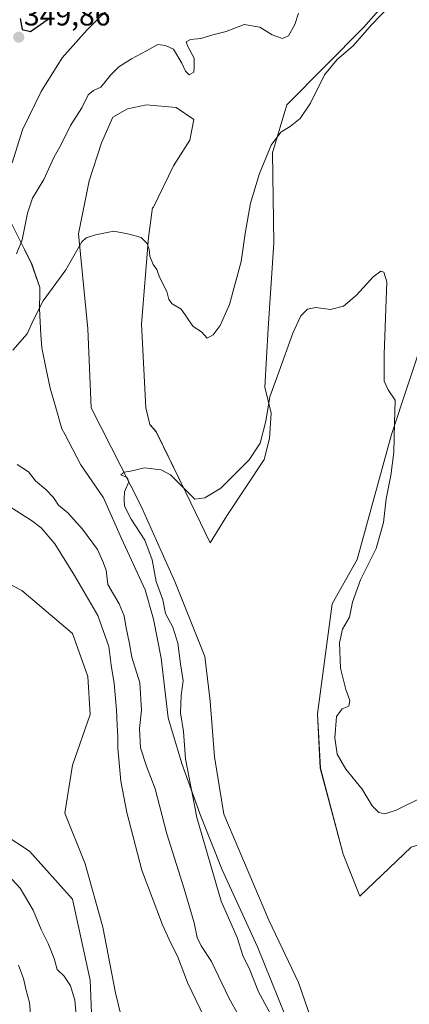
# Model space of a CAD drawing. Units: metres. Extents: x 618615 to 622101, y 4673916 to 4676288.
# Drawn here: x 621420 to 621552, y 4675505 to 4675836 of the extents above; entities that cross this region are included whole.
import ezdxf
from ezdxf.enums import TextEntityAlignment as Align

# ---------------------------------------------------------------- set-up
doc = ezdxf.new("R2010")
doc.units = ezdxf.units.M
doc.header["$MEASUREMENT"] = 0
for name, color, linetype, lineweight in [('Carátula', 7, 'Continuous', 5), ('Cultivos herbáceos CxS', 92, 'Continuous', 0), ('Curva de nivel maestra', 36, 'Continuous', 30), ('Curva de nivel normal', 36, 'Continuous', 0), ('Espacio natural protegido', 2, 'Continuous', 13), ('Espacio natural protegido CxS', 2, 'Continuous', 0), ('Matorral', 135, 'Continuous', 0), ('Matorral CxS', 135, 'Continuous', 0), ('Municipio', 9, 'Continuous', 13), ('Municipio CxS', 142, 'Continuous', 0), ('Punto de cota en terreno', 7, 'Continuous', 0), ('Rótulo de punto de cota en terreno', 19, 'Continuous', 0)]:
    doc.layers.add(name, color=color, linetype=linetype, lineweight=lineweight)
doc.styles.add('Arial', font='txt', dxfattribs={"height": 0.2})

# ---------------------------------------------------------------- blocks, each defined once
blk = doc.blocks.new('*U151')
at = {"layer": 'Matorral CxS', "color": 135, "linetype": 'Continuous', "lineweight": 0}
for points in [[(621548.73, 4675848.11, 335.79), (621536.27, 4675833.83, 335.12), (621510.35, 4675807.65, 335.86), (621505.52, 4675791.56, 334.54), (621505.98, 4675761.21, 332.31), (621504, 4675732.34, 330.9), (621502.89, 4675712.59, 330.16), (621505.04, 4675703.78, 329.62), (621504.45, 4675695.28, 329.34), (621502.69, 4675688.25, 328.98), (621490.1, 4675669.21, 328.6), (621484.53, 4675660.13, 328.39), (621476.33, 4675677.12, 329.7), (621466.37, 4675697.59, 331.03), (621464.16, 4675700.05, 331.16), (621462.78, 4675705.57, 331.42), (621461.34, 4675733.78, 332.88), (621463.7, 4675763.05, 335.16), (621465.03, 4675773.16, 335.79), (621465.31, 4675772.95, 335.79), (621472.18, 4675787.14, 336.53), (621477.67, 4675795.84, 337.36), (621479.05, 4675802.7, 338.01), (621473.1, 4675806.82, 338.21), (621463.02, 4675807.74, 337.6), (621456.62, 4675806.37, 337.63), (621451.75, 4675803.51, 337.68), (621447.92, 4675794.92, 337.18), (621443.8, 4675782.1, 336.33), (621440.14, 4675764.25, 335.28), (621443.34, 4675732.21, 332.27), (621444.39, 4675705.57, 331.17), (621461.19, 4675672.7, 329.36), (621472.64, 4675647.06, 328.65), (621482.71, 4675621.89, 327.85), (621484.54, 4675606.78, 327.83), (621485.91, 4675588.01, 327.2), (621489.11, 4675568.79, 327.09), (621504.22, 4675533.08, 326.83), (621514.29, 4675512.02, 326.1), (621531.69, 4675461.67, 325.73)], [(621457.74, 4675487.23, 340.99), (621452.62, 4675508.54, 341.26), (621448.37, 4675530.71, 342.01), (621442.4, 4675552.02, 342.38), (621435.58, 4675569.07, 342.71), (621438.14, 4675585.27, 343.36), (621444.1, 4675602.32, 343.73), (621443.25, 4675615.11, 344.05), (621438.14, 4675629.6, 344.28), (621421.1, 4675644.09, 344.76), (621396.39, 4675656.88, 344.39)], [(621398.95, 4675572.48, 341.77), (621423.66, 4675556.28, 341.97), (621438.14, 4675540.09, 341.96), (621444.1, 4675512.81, 341.05), (621444.96, 4675490.64, 340.55)]]:
    blk.add_polyline3d(points, dxfattribs=at)
blk = doc.blocks.new('*U171')
at = {"layer": 'Curva de nivel normal', "color": 36, "linetype": 'Continuous', "lineweight": 0}
blk.add_polyline3d([(621417.82, 4675788.16, 345), (621421.29, 4675799.23, 345), (621427.54, 4675812.15, 345), (621434.63, 4675823.48, 345), (621442.97, 4675832.87, 345), (621453.16, 4675842.93, 345)], dxfattribs=at)
blk = doc.blocks.new('*U174')
at = {"layer": 'Curva de nivel normal', "color": 36, "linetype": 'Continuous', "lineweight": 0}
blk.add_polyline3d([(621555.56, 4675574.21, 330), (621547.12, 4675570.06, 330), (621543.32, 4675568.89, 330), (621541.32, 4675569.3, 330), (621539.09, 4675571.49, 330), (621535.68, 4675577.14, 330), (621530.15, 4675583.95, 330), (621527.31, 4675588.97, 330), (621526.46, 4675594.46, 330), (621527.1, 4675601.61, 330), (621528.92, 4675604.17, 330), (621531.16, 4675605.14, 330), (621531.58, 4675607.08, 330), (621530.23, 4675610.69, 330), (621528.42, 4675617.96, 330), (621528.08, 4675626.41, 330), (621529.12, 4675631.01, 330), (621531.41, 4675635.05, 330), (621532.47, 4675640.11, 330), (621535.14, 4675647.72, 330), (621540.44, 4675658.25, 330), (621542.89, 4675666.94, 330), (621543.77, 4675675, 330), (621545.34, 4675682.8, 330), (621546.35, 4675690.7, 330), (621546.62, 4675700.48, 330), (621546.78, 4675708.16, 330), (621544.44, 4675711.65, 330), (621543.06, 4675714.6, 330), (621543.13, 4675723.68, 330), (621544.02, 4675748.1, 330), (621543.03, 4675751.35, 330), (621541.99, 4675751.65, 330), (621539.42, 4675749.75, 330), (621533.81, 4675743.55, 330), (621529.4, 4675739.88, 330), (621525.04, 4675738.74, 330), (621520.04, 4675739.4, 330), (621517.32, 4675738.91, 330), (621515.08, 4675736.63, 330), (621512.32, 4675730.81, 330), (621507.75, 4675717.94, 330), (621504.58, 4675709.35, 330), (621503.23, 4675701.11, 330), (621501.38, 4675693.74, 330), (621497.64, 4675688.14, 330), (621488.14, 4675678.56, 330), (621482.76, 4675675.25, 330), (621479.37, 4675674.84, 330), (621471.16, 4675683.06, 330), (621468.01, 4675684.71, 330), (621462.37, 4675685.46, 330), (621457.7, 4675684.26, 330), (621455.49, 4675683.97, 330), (621454.42, 4675683.04, 330), (621456.57, 4675682.12, 330), (621457.06, 4675680.64, 330), (621455.68, 4675677.29, 330), (621455.59, 4675674.9, 330), (621455.68, 4675672.5, 330), (621457.9, 4675668.12, 330), (621462.51, 4675661.06, 330), (621464.94, 4675654.39, 330), (621466.35, 4675647.17, 330), (621468.54, 4675640.99, 330), (621469.45, 4675636.33, 330), (621471.9, 4675631.71, 330), (621473.62, 4675626.39, 330), (621474.47, 4675619.34, 330), (621475.42, 4675613.6, 330), (621474.79, 4675608.67, 330), (621474.55, 4675602.91, 330), (621475.47, 4675596.62, 330), (621476.19, 4675587.34, 330), (621479.98, 4675567.59, 330), (621488.18, 4675539.48, 330), (621493.63, 4675527.22, 330), (621495.55, 4675521.16, 330), (621497.83, 4675516.33, 330), (621500.81, 4675508.92, 330), (621507.03, 4675497.36, 330)], dxfattribs=at)
blk = doc.blocks.new('*U182')
at = {"layer": 'Curva de nivel normal', "color": 36, "linetype": 'Continuous', "lineweight": 0}
for points in [[(621514.28, 4675838.59, 340), (621513.04, 4675834.8, 340), (621510.87, 4675830.89, 340), (621508.91, 4675830.02, 340), (621505.37, 4675831.25, 340), (621501.18, 4675833.82, 340), (621495.93, 4675834.8, 340), (621489.84, 4675832.35, 340), (621485.37, 4675831.27, 340), (621481.37, 4675830.09, 340), (621477.85, 4675829.72, 340), (621476.46, 4675828.94, 340), (621477, 4675827.33, 340), (621479.1, 4675823.36, 340), (621479.14, 4675820.57, 340), (621478.96, 4675818.7, 340), (621477.47, 4675817.82, 340), (621476.14, 4675819.01, 340), (621475, 4675821.78, 340), (621472.17, 4675826.48, 340), (621469.44, 4675827.68, 340), (621466.87, 4675827.99, 340), (621463.06, 4675825.86, 340), (621457.96, 4675823.22, 340), (621453.77, 4675820.46, 340), (621451.04, 4675817.8, 340), (621447.66, 4675813.67, 340), (621445.19, 4675812.51, 340), (621443.4, 4675811.09, 340), (621441.29, 4675806.72, 340), (621437.44, 4675800.74, 340), (621434.4, 4675794.54, 340), (621431.88, 4675789.95, 340), (621428.44, 4675782.54, 340), (621424.71, 4675776.26, 340), (621422.93, 4675771.19, 340), (621421.14, 4675762.24, 340), (621419.32, 4675757.49, 340)], [(621415.06, 4675673.67, 340), (621420.96, 4675669.75, 340), (621424.38, 4675667.7, 340), (621427.62, 4675665.18, 340), (621432.22, 4675659.84, 340), (621438.77, 4675649.15, 340), (621446.71, 4675635.65, 340), (621450.39, 4675625.26, 340), (621451.21, 4675618.97, 340), (621452.14, 4675612.75, 340), (621452.98, 4675603.86, 340), (621453.13, 4675598.63, 340), (621453.43, 4675594.85, 340), (621453.37, 4675591, 340), (621454.41, 4675579.85, 340), (621456.39, 4675569.34, 340), (621461.5, 4675549.87, 340), (621468.49, 4675531.5, 340), (621471.24, 4675525.25, 340), (621473.49, 4675520.88, 340), (621476.87, 4675512.08, 340), (621484.04, 4675497.1, 340)], [(621439.56, 4675498.79, 340), (621438.92, 4675506.04, 340), (621437.45, 4675510.9, 340), (621435.28, 4675514.14, 340), (621433.01, 4675516.46, 340), (621431.94, 4675520.14, 340), (621429.98, 4675525.19, 340), (621427.63, 4675529.84, 340), (621424.89, 4675536.43, 340), (621420.48, 4675543.86, 340), (621411.81, 4675552.99, 340)]]:
    blk.add_polyline3d(points, dxfattribs=at)
blk = doc.blocks.new('*U192')
at = {"layer": 'Curva de nivel maestra', "color": 36, "linetype": 'Continuous', "lineweight": 30}
blk.add_polyline3d([(621420.46, 4675836.76, 350), (621421.16, 4675833.05, 350), (621423.96, 4675832.42, 350), (621430.73, 4675837.11, 350)], dxfattribs=at)
blk = doc.blocks.new('5PATER')
at = {"layer": 'Carátula', "linetype": 'Continuous', "lineweight": 5}
h = blk.add_hatch(color=250, dxfattribs=at)
edge = h.paths.add_edge_path()
edge.add_ellipse((0, 0.01), major_axis=(-1.33, -1.34), ratio=0.999422, start_angle=0, end_angle=360)

msp = doc.modelspace()

# ---------------------------------------------------------------- linework, layer by layer
at = {"layer": 'Cultivos herbáceos CxS', "color": 92, "linetype": 'Continuous', "lineweight": 0}
for points in [[(621531.68, 4675461.67, 325.73), (621514.29, 4675512.02, 326.1), (621504.22, 4675533.08, 326.83), (621489.11, 4675568.79, 327.09), (621485.91, 4675588.01, 327.2), (621484.54, 4675606.78, 327.83), (621482.71, 4675621.89, 327.85), (621472.64, 4675647.06, 328.65), (621461.19, 4675672.7, 329.36), (621444.39, 4675705.57, 331.17), (621443.34, 4675732.21, 332.27), (621440.14, 4675764.25, 335.28), (621443.8, 4675782.1, 336.33), (621447.92, 4675794.92, 337.18), (621451.75, 4675803.51, 337.68), (621456.62, 4675806.37, 337.63), (621463.02, 4675807.74, 337.6), (621473.1, 4675806.82, 338.21), (621479.05, 4675802.7, 338.01), (621477.67, 4675795.84, 337.36), (621472.18, 4675787.14, 336.53), (621465.31, 4675772.95, 335.79), (621465.03, 4675773.16, 335.79), (621463.7, 4675763.05, 335.16), (621461.34, 4675733.78, 332.88), (621462.78, 4675705.57, 331.42), (621464.16, 4675700.05, 331.16), (621466.37, 4675697.59, 331.03), (621476.33, 4675677.12, 329.7), (621484.53, 4675660.13, 328.39), (621490.1, 4675669.21, 328.6), (621502.69, 4675688.25, 328.98), (621504.45, 4675695.28, 329.34), (621505.04, 4675703.78, 329.62), (621502.89, 4675712.59, 330.16), (621504, 4675732.34, 330.9), (621505.98, 4675761.21, 332.31), (621505.52, 4675791.56, 334.54), (621510.35, 4675807.65, 335.86), (621536.27, 4675833.83, 335.12), (621548.73, 4675848.11, 335.79)], [(621548.73, 4675848.11, 335.79), (621536.27, 4675833.83, 335.12), (621510.35, 4675807.65, 335.86), (621505.52, 4675791.56, 334.54), (621505.98, 4675761.21, 332.31), (621504, 4675732.34, 330.9), (621502.89, 4675712.59, 330.16), (621505.04, 4675703.78, 329.62), (621504.45, 4675695.29, 329.34), (621502.69, 4675688.25, 328.98), (621490.09, 4675669.21, 328.6), (621484.53, 4675660.13, 328.39), (621476.33, 4675677.12, 329.7), (621466.37, 4675697.6, 331.03), (621464.15, 4675700.05, 331.16), (621462.78, 4675705.57, 331.42), (621461.34, 4675733.78, 332.88), (621463.7, 4675763.05, 335.16), (621465.03, 4675773.16, 335.79), (621465.31, 4675772.95, 335.79), (621472.18, 4675787.14, 336.53), (621477.67, 4675795.84, 337.36), (621479.05, 4675802.7, 338.01), (621473.1, 4675806.82, 338.21), (621463.02, 4675807.74, 337.6), (621456.62, 4675806.37, 337.63), (621451.75, 4675803.51, 337.68), (621447.92, 4675794.92, 337.18), (621443.8, 4675782.1, 336.33), (621440.14, 4675764.25, 335.28), (621443.34, 4675732.21, 332.27), (621444.39, 4675705.57, 331.17), (621461.19, 4675672.7, 329.36), (621472.64, 4675647.06, 328.65), (621482.71, 4675621.89, 327.85), (621484.54, 4675606.78, 327.83), (621485.91, 4675588.01, 327.2), (621489.11, 4675568.79, 327.09), (621504.22, 4675533.08, 326.83), (621514.29, 4675512.02, 326.1), (621531.68, 4675461.67, 325.73)], [(621815.99, 4675821.9, 343.53), (621767.41, 4675757.02, 340.88), (621744.76, 4675722.44, 338.42), (621728.76, 4675689.93, 336.1), (621708.59, 4675663.63, 335.74), (621694.06, 4675642.67, 335.37), (621668.93, 4675603.14, 332.62), (621647.19, 4675582.21, 330.15), (621631.91, 4675576.82, 329.74), (621595.01, 4675571, 328.48), (621571.12, 4675563.29, 327.54), (621552.2, 4675557.65, 327.33), (621534.89, 4675541.15, 326.16), (621529.26, 4675555.24, 326.4), (621521.6, 4675584.18, 327.41), (621520.69, 4675602.57, 328.04), (621525.56, 4675639.63, 328.57), (621533.97, 4675654.51, 328.91), (621545.62, 4675696.59, 329.68), (621562.51, 4675747.87, 332.18), (621576.69, 4675760.67, 333.58), (621591.92, 4675775.35, 333.44), (621594.17, 4675777.11, 333.54)], [(621562.51, 4675747.87, 332.18), (621545.62, 4675696.59, 329.68), (621533.97, 4675654.51, 328.91), (621525.56, 4675639.63, 328.57), (621520.69, 4675602.57, 328.04), (621521.61, 4675584.18, 327.41), (621529.26, 4675555.24, 326.4), (621534.89, 4675541.15, 326.16), (621552.2, 4675557.65, 327.33)], [(621396.39, 4675656.88, 344.39), (621421.1, 4675644.09, 344.76), (621438.14, 4675629.6, 344.28), (621443.25, 4675615.11, 344.05), (621444.1, 4675602.32, 343.73), (621438.14, 4675585.27, 343.36), (621435.58, 4675569.07, 342.71), (621442.4, 4675552.02, 342.38), (621448.37, 4675530.71, 342.01), (621452.62, 4675508.54, 341.26), (621457.74, 4675487.23, 340.99)], [(621457.74, 4675487.23, 340.99), (621452.62, 4675508.54, 341.26), (621448.36, 4675530.71, 342.01), (621442.4, 4675552.02, 342.38), (621435.58, 4675569.07, 342.71), (621438.14, 4675585.27, 343.36), (621444.1, 4675602.32, 343.73), (621443.25, 4675615.11, 344.05), (621438.14, 4675629.6, 344.28), (621421.1, 4675644.09, 344.76), (621396.39, 4675656.88, 344.39)], [(621444.96, 4675490.64, 340.55), (621444.1, 4675512.81, 341.05), (621438.14, 4675540.09, 341.96), (621423.66, 4675556.28, 341.97), (621398.95, 4675572.48, 341.77)], [(621398.95, 4675572.48, 341.77), (621423.66, 4675556.28, 341.97), (621438.14, 4675540.09, 341.96), (621444.1, 4675512.81, 341.05), (621444.96, 4675490.64, 340.55), (621439.84, 4675467.62, 339.94), (621438.99, 4675451.42, 339.61), (621440.7, 4675438.64, 339.37), (621442.4, 4675430.11, 339.01), (621453.48, 4675422.44, 339.87), (621467.11, 4675406.24, 343.06), (621479.89, 4675384.08, 343.11), (621485.85, 4675363.62, 344.13), (621494.37, 4675332.07, 342.51), (621500.55, 4675319.71, 341.76), (621501.15, 4675318.51, 341.74), (621501.74, 4675317.32, 341.77), (621502.04, 4675316.73, 341.77), (621509.71, 4675308.2, 341.79), (621529.3, 4675300.53, 339.79), (621548.9, 4675296.27, 339.57), (621569.35, 4675297.12, 339.81)]]:
    msp.add_polyline3d(points, dxfattribs=at)
at = {"layer": 'Curva de nivel normal', "color": 36, "linetype": 'Continuous', "lineweight": 0}
for points in [[(621544.95, 4675840.9, 335), (621538.86, 4675834.68, 335), (621532.63, 4675827.59, 335), (621527.33, 4675822.98, 335), (621523.05, 4675817.81, 335), (621518.24, 4675808.31, 335), (621514.82, 4675803.12, 335), (621511.44, 4675800.39, 335), (621508.26, 4675798.51, 335), (621505.08, 4675794.06, 335), (621501.09, 4675784.61, 335), (621498.06, 4675774.59, 335), (621496.24, 4675764.31, 335), (621494.92, 4675754.89, 335), (621491.02, 4675740.43, 335), (621487.92, 4675733.3, 335), (621485.46, 4675730.17, 335), (621483.46, 4675729.13, 335), (621481.54, 4675731.2, 335), (621478.73, 4675733.01, 335), (621477.48, 4675734.92, 335), (621476.04, 4675736.92, 335), (621474.74, 4675738.88, 335), (621471.74, 4675740.63, 335), (621470.61, 4675742.16, 335), (621469.91, 4675744.79, 335), (621467.41, 4675749.62, 335), (621466.5, 4675752.17, 335), (621465.34, 4675753.96, 335), (621464.16, 4675756.71, 335), (621463.98, 4675758.92, 335), (621463.32, 4675760.98, 335), (621461.3, 4675762.98, 335), (621457.27, 4675764.09, 335), (621452.06, 4675765.19, 335), (621445.88, 4675763.9, 335), (621442.69, 4675762.91, 335), (621441.25, 4675761.56, 335), (621435.85, 4675752.14, 335), (621428.3, 4675741.63, 335), (621424.98, 4675735.21, 335), (621422.86, 4675730.59, 335), (621418.03, 4675725.02, 335)], [(621419.48, 4675686.58, 335), (621423.28, 4675684.06, 335), (621425.7, 4675680.98, 335), (621429.12, 4675678.11, 335), (621431.68, 4675675.42, 335), (621433.42, 4675672.82, 335), (621436.6, 4675670.25, 335), (621441.54, 4675664.79, 335), (621446.58, 4675657.85, 335), (621448.34, 4675653.89, 335), (621449.43, 4675650.98, 335), (621450.09, 4675646.12, 335), (621453.8, 4675639.6, 335), (621455.58, 4675635.53, 335), (621456.12, 4675632.05, 335), (621457.34, 4675626.15, 335), (621458.1, 4675621.65, 335), (621460.76, 4675612.93, 335), (621461.37, 4675603.76, 335), (621460.67, 4675597.6, 335), (621461.06, 4675591.08, 335), (621463.02, 4675584.91, 335), (621465.98, 4675577.24, 335), (621469.89, 4675562.09, 335), (621475.76, 4675543.62, 335), (621479.1, 4675532.09, 335), (621480.07, 4675527.2, 335), (621481.45, 4675524.38, 335), (621484.93, 4675519.08, 335), (621490.79, 4675506.82, 335), (621497.44, 4675495.01, 335)], [(621420.26, 4675468.94, 335), (621421.24, 4675473.77, 335), (621422.4, 4675482.3, 335), (621424.54, 4675494.72, 335), (621423.64, 4675505.26, 335), (621422.48, 4675509.31, 335), (621421.62, 4675513.32, 335), (621419.96, 4675517.83, 335)]]:
    msp.add_polyline3d(points, dxfattribs=at)
at = {"layer": 'Espacio natural protegido', "color": 2, "linetype": 'Continuous', "lineweight": 13}
for points in [[(621389.24, 4675824.44, 340.16), (621390.77, 4675821.46, 340.88), (621401.02, 4675801.41, 347.87), (621415.61, 4675771.77, 343.03), (621422.02, 4675758.92, 339.34)], [(621422.02, 4675758.92, 339.34), (621415.61, 4675771.78, 343.02), (621401.02, 4675801.42, 347.87), (621389.24, 4675824.44, 340.16)], [(621427.11, 4675746.18, 335.94), (621424.38, 4675754.17, 337.85), (621422.02, 4675758.92, 339.34)], [(621422.02, 4675758.92, 339.34), (621424.39, 4675754.17, 337.85), (621427.11, 4675746.18, 335.94)], [(621427.1, 4675744.47, 335.57), (621427.04, 4675738.93, 334.87), (621427.52, 4675730.24, 334.25)], [(621427.52, 4675730.24, 334.25), (621427.04, 4675738.93, 334.87), (621427.1, 4675744.47, 335.57)], [(621427.11, 4675746.18, 335.94), (621427.1, 4675744.47, 335.57)], [(621427.11, 4675746.18, 335.94), (621427.1, 4675744.47, 335.57)], [(621429.3, 4675718.66, 332.95), (621427.76, 4675725.84, 333.93), (621427.52, 4675730.24, 334.25)], [(621427.52, 4675730.24, 334.25), (621427.77, 4675725.83, 333.93), (621429.3, 4675718.66, 332.95)], [(621429.3, 4675718.66, 332.95), (621430.66, 4675712.25, 332.52), (621430.66, 4675712.25, 332.52), (621432.43, 4675706.07, 332.1), (621434.57, 4675698.55, 331.64), (621435.53, 4675696.71, 331.55)], [(621429.3, 4675718.66, 332.95), (621430.66, 4675712.25, 332.52), (621430.66, 4675712.25, 332.52), (621432.43, 4675706.07, 332.1), (621434.57, 4675698.55, 331.64), (621435.53, 4675696.71, 331.55)], [(621435.53, 4675696.71, 331.55), (621440.9, 4675686.39, 331.32), (621448.61, 4675675.26, 330.87), (621454.69, 4675661.57, 331.32), (621462.57, 4675644.35, 331.1)], [(621462.57, 4675644.35, 331.1), (621454.69, 4675661.58, 331.32), (621448.61, 4675675.27, 330.86), (621440.9, 4675686.4, 331.32), (621435.53, 4675696.71, 331.55)], [(621462.57, 4675644.35, 331.1), (621462.57, 4675644.34, 331.1), (621465.44, 4675634.45, 331.12), (621467.95, 4675621.24, 331.63)], [(621462.57, 4675644.35, 331.1), (621462.57, 4675644.34, 331.1), (621465.44, 4675634.45, 331.12), (621467.95, 4675621.24, 331.63)], [(621471.85, 4675596.24, 330.77), (621470.38, 4675601.17, 331.2), (621467.95, 4675621.24, 331.63)], [(621467.95, 4675621.24, 331.63), (621470.38, 4675601.17, 331.19), (621471.85, 4675596.24, 330.77)], [(621471.85, 4675596.24, 330.77), (621475.08, 4675585.43, 330.19), (621479.35, 4675573.63, 329.49), (621481.18, 4675568.57, 329.07), (621488.56, 4675549.94, 328.48)], [(621488.56, 4675549.94, 328.48), (621481.18, 4675568.57, 329.07), (621475.08, 4675585.44, 330.19), (621471.85, 4675596.24, 330.77)], [(621488.56, 4675549.94, 328.48), (621500.45, 4675524.09, 328.36)], [(621488.56, 4675549.94, 328.48), (621500.45, 4675524.09, 328.36)], [(621500.45, 4675524.09, 328.36), (621509.91, 4675500.64, 328.23), (621527.04, 4675453.59, 327.32), (621533.56, 4675431.01, 326.9), (621537.17, 4675424.68, 326.86), (621545, 4675414.7, 326.86)], [(621545, 4675414.7, 326.86), (621537.17, 4675424.68, 326.86), (621533.56, 4675431.02, 326.9), (621527.04, 4675453.6, 327.32), (621517.3, 4675480.35, 328.58), (621509.91, 4675500.64, 328.23), (621500.45, 4675524.09, 328.36)]]:
    msp.add_polyline3d(points, dxfattribs=at)
at = {"layer": 'Espacio natural protegido CxS', "color": 2, "linetype": 'Continuous', "lineweight": 0}
for points in [[(621509.91, 4675500.64, 328.23), (621500.45, 4675524.09, 328.36), (621488.56, 4675549.93, 328.48), (621481.18, 4675568.57, 329.07), (621475.08, 4675585.44, 330.19), (621471.85, 4675596.24, 330.77), (621470.38, 4675601.17, 331.2), (621467.95, 4675621.24, 331.63), (621465.44, 4675634.45, 331.12), (621462.57, 4675644.34, 331.1), (621462.57, 4675644.35, 331.1), (621454.69, 4675661.58, 331.32), (621448.61, 4675675.27, 330.86), (621440.9, 4675686.4, 331.32), (621435.53, 4675696.71, 331.55), (621434.57, 4675698.55, 331.64), (621432.43, 4675706.07, 332.1), (621430.66, 4675712.25, 332.52), (621430.66, 4675712.25, 332.52), (621429.3, 4675718.66, 332.95), (621427.76, 4675725.84, 333.93), (621427.52, 4675730.24, 334.25), (621427.04, 4675738.93, 334.87), (621427.1, 4675744.47, 335.57), (621427.11, 4675746.18, 335.94), (621424.38, 4675754.17, 337.85), (621422.02, 4675758.92, 339.34), (621415.61, 4675771.78, 343.02)], [(621509.91, 4675500.64, 328.23), (621500.45, 4675524.09, 328.36), (621488.56, 4675549.93, 328.48), (621481.18, 4675568.57, 329.07), (621479.35, 4675573.63, 329.49), (621475.08, 4675585.43, 330.19), (621471.85, 4675596.24, 330.77), (621470.38, 4675601.17, 331.19), (621467.95, 4675621.24, 331.63), (621465.44, 4675634.45, 331.12), (621462.57, 4675644.34, 331.1), (621462.57, 4675644.35, 331.1), (621454.69, 4675661.57, 331.32), (621448.61, 4675675.26, 330.87), (621440.9, 4675686.39, 331.32), (621435.53, 4675696.71, 331.55), (621434.57, 4675698.55, 331.64), (621432.43, 4675706.07, 332.1), (621430.66, 4675712.25, 332.52), (621430.66, 4675712.25, 332.52), (621429.3, 4675718.66, 332.95), (621427.77, 4675725.83, 333.93), (621427.52, 4675730.24, 334.25), (621427.04, 4675738.93, 334.87), (621427.1, 4675744.47, 335.57), (621427.11, 4675746.18, 335.94), (621424.39, 4675754.17, 337.85), (621422.02, 4675758.92, 339.34), (621415.61, 4675771.77, 343.03)]]:
    msp.add_polyline3d(points, dxfattribs=at)
at = {"layer": 'Matorral', "color": 135, "linetype": 'Continuous', "lineweight": 0}
for points in [[(621548.73, 4675848.11, 335.79), (621536.27, 4675833.83, 335.12), (621510.35, 4675807.65, 335.86), (621505.52, 4675791.56, 334.54), (621505.98, 4675761.21, 332.31), (621504, 4675732.34, 330.9), (621502.89, 4675712.59, 330.16), (621505.04, 4675703.78, 329.62), (621504.45, 4675695.29, 329.34), (621502.69, 4675688.25, 328.98), (621490.09, 4675669.21, 328.6), (621484.53, 4675660.13, 328.39), (621476.33, 4675677.12, 329.7), (621466.37, 4675697.6, 331.03), (621464.15, 4675700.05, 331.16), (621462.78, 4675705.57, 331.42), (621461.34, 4675733.78, 332.88), (621463.7, 4675763.05, 335.16), (621465.03, 4675773.16, 335.79), (621465.31, 4675772.95, 335.79), (621472.18, 4675787.14, 336.53), (621477.67, 4675795.84, 337.36), (621479.05, 4675802.7, 338.01), (621473.1, 4675806.82, 338.21), (621463.02, 4675807.74, 337.6), (621456.62, 4675806.37, 337.63), (621451.75, 4675803.51, 337.68), (621447.92, 4675794.92, 337.18), (621443.8, 4675782.1, 336.33), (621440.14, 4675764.25, 335.28), (621443.34, 4675732.21, 332.27), (621444.39, 4675705.57, 331.17), (621461.19, 4675672.7, 329.36), (621472.64, 4675647.06, 328.65), (621482.71, 4675621.89, 327.85), (621484.54, 4675606.78, 327.83), (621485.91, 4675588.01, 327.2), (621489.11, 4675568.79, 327.09), (621504.22, 4675533.08, 326.83), (621514.29, 4675512.02, 326.1), (621531.68, 4675461.67, 325.73)], [(621815.99, 4675821.9, 343.53), (621767.41, 4675757.02, 340.88), (621744.76, 4675722.44, 338.42), (621728.76, 4675689.93, 336.1), (621708.59, 4675663.63, 335.74), (621694.06, 4675642.67, 335.37), (621668.93, 4675603.14, 332.62), (621647.19, 4675582.21, 330.15), (621631.91, 4675576.82, 329.74), (621595.01, 4675571, 328.48), (621571.12, 4675563.29, 327.54), (621552.2, 4675557.65, 327.33), (621534.89, 4675541.15, 326.16), (621529.26, 4675555.24, 326.4), (621521.6, 4675584.18, 327.41), (621520.69, 4675602.57, 328.04), (621525.56, 4675639.63, 328.57), (621533.97, 4675654.51, 328.91), (621545.62, 4675696.59, 329.68), (621562.51, 4675747.87, 332.18), (621576.69, 4675760.67, 333.58), (621591.92, 4675775.35, 333.44), (621594.17, 4675777.11, 333.54)], [(621457.74, 4675487.23, 340.99), (621452.62, 4675508.54, 341.26), (621448.36, 4675530.71, 342.01), (621442.4, 4675552.02, 342.38), (621435.58, 4675569.07, 342.71), (621438.14, 4675585.27, 343.36), (621444.1, 4675602.32, 343.73), (621443.25, 4675615.11, 344.05), (621438.14, 4675629.6, 344.28), (621421.1, 4675644.09, 344.76), (621396.39, 4675656.88, 344.39)], [(621398.95, 4675572.48, 341.77), (621423.66, 4675556.28, 341.97), (621438.14, 4675540.09, 341.96), (621444.1, 4675512.81, 341.05), (621444.96, 4675490.64, 340.55), (621439.84, 4675467.62, 339.94), (621438.99, 4675451.42, 339.61), (621440.7, 4675438.64, 339.37), (621442.4, 4675430.11, 339.01), (621453.48, 4675422.44, 339.87), (621467.11, 4675406.24, 343.06), (621479.89, 4675384.08, 343.11), (621485.85, 4675363.62, 344.13), (621494.37, 4675332.07, 342.51), (621500.55, 4675319.71, 341.76), (621501.15, 4675318.51, 341.74), (621501.74, 4675317.32, 341.77), (621502.04, 4675316.73, 341.77), (621509.71, 4675308.2, 341.79), (621529.3, 4675300.53, 339.79), (621548.9, 4675296.27, 339.57), (621569.35, 4675297.12, 339.81)]]:
    msp.add_polyline3d(points, dxfattribs=at)
at = {"layer": 'Matorral CxS', "color": 135, "linetype": 'Continuous', "lineweight": 0}
msp.add_polyline3d([(621552.2, 4675557.65, 327.33), (621534.89, 4675541.15, 326.16), (621529.26, 4675555.24, 326.4), (621521.61, 4675584.18, 327.41), (621520.69, 4675602.57, 328.04), (621525.56, 4675639.63, 328.57), (621533.97, 4675654.51, 328.91), (621545.62, 4675696.59, 329.68), (621562.51, 4675747.87, 332.18)], dxfattribs=at)
at = {"layer": 'Municipio', "color": 9, "linetype": 'Continuous', "lineweight": 13}
for points in [[(621389.24, 4675824.44, 340.16), (621390.77, 4675821.46, 340.88), (621401.02, 4675801.41, 347.87), (621415.61, 4675771.77, 343.03), (621422.02, 4675758.92, 339.34)], [(621389.24, 4675824.44, 340.16), (621390.77, 4675821.46, 340.88), (621401.02, 4675801.41, 347.87), (621415.61, 4675771.77, 343.03), (621422.02, 4675758.92, 339.34)], [(621422.02, 4675758.92, 339.34), (621424.39, 4675754.17, 337.85), (621427.11, 4675746.18, 335.94)], [(621422.02, 4675758.92, 339.34), (621424.39, 4675754.17, 337.85), (621427.11, 4675746.18, 335.94)], [(621427.1, 4675744.47, 335.57), (621427.04, 4675738.93, 334.87), (621427.52, 4675730.24, 334.25)], [(621427.1, 4675744.47, 335.57), (621427.04, 4675738.93, 334.87), (621427.52, 4675730.24, 334.25)], [(621427.11, 4675746.18, 335.94), (621427.1, 4675744.47, 335.57)], [(621427.11, 4675746.18, 335.94), (621427.1, 4675744.47, 335.57)], [(621427.52, 4675730.24, 334.25), (621427.77, 4675725.83, 333.93), (621429.3, 4675718.66, 332.95)], [(621427.52, 4675730.24, 334.25), (621427.77, 4675725.83, 333.93), (621429.3, 4675718.66, 332.95)], [(621429.3, 4675718.66, 332.95), (621430.66, 4675712.25, 332.52), (621430.66, 4675712.25, 332.52), (621432.43, 4675706.07, 332.1), (621434.57, 4675698.55, 331.64), (621435.53, 4675696.71, 331.55)], [(621429.3, 4675718.66, 332.95), (621430.66, 4675712.25, 332.52), (621430.66, 4675712.25, 332.52), (621432.43, 4675706.07, 332.1), (621434.57, 4675698.55, 331.64), (621435.53, 4675696.71, 331.55)], [(621435.53, 4675696.71, 331.55), (621440.9, 4675686.39, 331.32), (621448.61, 4675675.26, 330.87), (621454.69, 4675661.57, 331.32), (621462.57, 4675644.35, 331.1)], [(621435.53, 4675696.71, 331.55), (621440.9, 4675686.39, 331.32), (621448.61, 4675675.26, 330.87), (621454.69, 4675661.57, 331.32), (621462.57, 4675644.35, 331.1)], [(621462.57, 4675644.35, 331.1), (621462.57, 4675644.34, 331.1), (621465.44, 4675634.45, 331.12), (621467.95, 4675621.24, 331.63)], [(621462.57, 4675644.35, 331.1), (621462.57, 4675644.34, 331.1), (621465.44, 4675634.45, 331.12), (621467.95, 4675621.24, 331.63)], [(621467.95, 4675621.24, 331.63), (621470.38, 4675601.17, 331.19), (621471.85, 4675596.24, 330.77)], [(621467.95, 4675621.24, 331.63), (621470.38, 4675601.17, 331.19), (621471.85, 4675596.24, 330.77)], [(621471.85, 4675596.24, 330.77), (621475.08, 4675585.43, 330.19), (621479.35, 4675573.63, 329.49), (621481.18, 4675568.57, 329.07), (621488.56, 4675549.94, 328.48)], [(621471.85, 4675596.24, 330.77), (621475.08, 4675585.43, 330.19), (621479.35, 4675573.63, 329.49), (621481.18, 4675568.57, 329.07), (621488.56, 4675549.94, 328.48)], [(621488.56, 4675549.94, 328.48), (621500.45, 4675524.09, 328.36)], [(621488.56, 4675549.94, 328.48), (621500.45, 4675524.09, 328.36)], [(621500.45, 4675524.09, 328.36), (621509.91, 4675500.64, 328.23), (621527.04, 4675453.59, 327.32), (621533.56, 4675431.01, 326.9), (621537.17, 4675424.68, 326.86), (621545, 4675414.7, 326.86)], [(621500.45, 4675524.09, 328.36), (621509.91, 4675500.64, 328.23), (621527.04, 4675453.59, 327.32), (621533.56, 4675431.01, 326.9), (621537.17, 4675424.68, 326.86), (621545, 4675414.7, 326.86)]]:
    msp.add_polyline3d(points, dxfattribs=at)
at = {"layer": 'Municipio CxS', "color": 142, "linetype": 'Continuous', "lineweight": 0}
for points in [[(621415.61, 4675771.77, 343.03), (621422.02, 4675758.92, 339.34), (621424.39, 4675754.17, 337.85), (621427.11, 4675746.18, 335.94), (621427.1, 4675744.47, 335.57), (621427.04, 4675738.93, 334.87), (621427.52, 4675730.24, 334.25), (621427.77, 4675725.83, 333.93), (621429.3, 4675718.66, 332.95), (621430.66, 4675712.25, 332.52), (621430.66, 4675712.25, 332.52), (621432.43, 4675706.07, 332.1), (621434.57, 4675698.55, 331.64), (621435.53, 4675696.71, 331.55), (621440.9, 4675686.39, 331.32), (621448.61, 4675675.26, 330.87), (621454.69, 4675661.57, 331.32), (621462.57, 4675644.35, 331.1), (621462.57, 4675644.34, 331.1), (621465.44, 4675634.45, 331.12), (621467.95, 4675621.24, 331.63), (621470.38, 4675601.17, 331.19), (621471.85, 4675596.24, 330.77), (621475.08, 4675585.43, 330.19), (621479.35, 4675573.63, 329.49), (621481.18, 4675568.57, 329.07), (621488.56, 4675549.93, 328.48), (621500.45, 4675524.09, 328.36), (621509.91, 4675500.64, 328.23)], [(621509.91, 4675500.64, 328.23), (621500.45, 4675524.09, 328.36), (621488.56, 4675549.93, 328.48), (621481.18, 4675568.57, 329.07), (621479.35, 4675573.63, 329.49), (621475.08, 4675585.43, 330.19), (621471.85, 4675596.24, 330.77), (621470.38, 4675601.17, 331.19), (621467.95, 4675621.24, 331.63), (621465.44, 4675634.45, 331.12), (621462.57, 4675644.34, 331.1), (621462.57, 4675644.35, 331.1), (621454.69, 4675661.57, 331.32), (621448.61, 4675675.26, 330.87), (621440.9, 4675686.39, 331.32), (621435.53, 4675696.71, 331.55), (621434.57, 4675698.55, 331.64), (621432.43, 4675706.07, 332.1), (621430.66, 4675712.25, 332.52), (621430.66, 4675712.25, 332.52), (621429.3, 4675718.66, 332.95), (621427.77, 4675725.83, 333.93), (621427.52, 4675730.24, 334.25), (621427.04, 4675738.93, 334.87), (621427.1, 4675744.47, 335.57), (621427.11, 4675746.18, 335.94), (621424.39, 4675754.17, 337.85), (621422.02, 4675758.92, 339.34), (621415.61, 4675771.77, 343.03)]]:
    msp.add_polyline3d(points, dxfattribs=at)

# ---------------------------------------------------------------- block references
at = {"layer": 'Curva de nivel maestra', "color": 36, "linetype": 'Continuous', "lineweight": 30}
msp.add_blockref('*U192', (0, 0), dxfattribs=at)
at = {"layer": 'Curva de nivel normal', "color": 36, "linetype": 'Continuous', "lineweight": 0}
for name in ['*U174', '*U182', '*U171']:
    msp.add_blockref(name, (0, 0), dxfattribs=at)
at = {"layer": 'Matorral CxS', "color": 135, "linetype": 'Continuous', "lineweight": 0}
msp.add_blockref('*U151', (0, 0), dxfattribs=at)
at = {"layer": 'Punto de cota en terreno', "linetype": 'Continuous', "lineweight": 0}
msp.add_blockref('5PATER', (621420.02, 4675830.48, 349.86), dxfattribs=at)

# ---------------------------------------------------------------- texts
at = {"layer": 'Rótulo de punto de cota en terreno', "color": 19, "linetype": 'Continuous', "lineweight": 0, "style": 'Arial'}
msp.add_text('349,86', height=7, dxfattribs=at).set_placement((621421.78, 4675832.24), align=Align.BOTTOM_LEFT)

doc.saveas('drawing.dxf')
